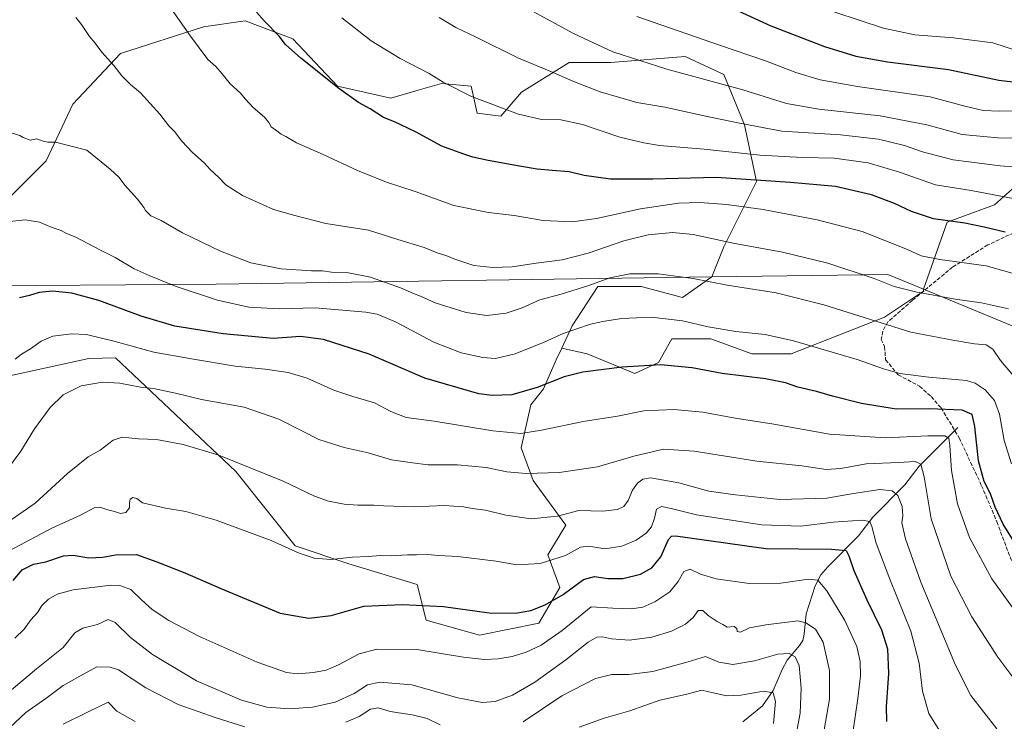
# Model space of a CAD drawing. Units: metres. Extents: x 641181 to 644643, y 4748389 to 4750773.
# Drawn here: x 641951 to 642375, y 4750288 to 4750591 of the extents above; entities that cross this region are included whole.
import ezdxf

# ---------------------------------------------------------------- set-up
doc = ezdxf.new("R2010")
doc.units = ezdxf.units.M
doc.header["$MEASUREMENT"] = 0
doc.linetypes.add('DGN Style 3', pattern=[2.307223, 1.648017, -0.659207])
for name, color, linetype, lineweight in [('Arbolado forestal CxS', 92, 'Continuous', 0), ('Comarca', 135, 'Continuous', 13), ('Comarca CxS', 21, 'Continuous', 0), ('Corriente natural lineal', 142, 'Continuous', 13), ('Curva de nivel maestra', 30, 'Continuous', 30), ('Curva de nivel normal', 30, 'Continuous', 0), ('Entidad de ámbito territorial', 7, 'Continuous', 0), ('Entidad de ámbito territorial CxS', 92, 'Continuous', 0), ('Municipio', 91, 'Continuous', 13), ('Municipio CxS', 4, 'Continuous', 0), ('Pastizal CxS', 92, 'Continuous', 0), ('Senda', 7, 'DGN Style 3', 0)]:
    doc.layers.add(name, color=color, linetype=linetype, lineweight=lineweight)

# ---------------------------------------------------------------- blocks, each defined once
blk = doc.blocks.new('*U4')
at = {"layer": 'Arbolado forestal CxS', "color": 92, "linetype": 'Continuous', "lineweight": 0}
blk.add_polyline3d([(641871.4843, 4750420.8683, 1181.2437), (641980.7453, 4750444.6913, 1167.9904), (641992.1691, 4750444.9921, 1168.4936), (642044.0627, 4750396.0555, 1159.4963), (642069.6627, 4750364.0335, 1155.6361), (642092.7023, 4750356.3481, 1154.8877), (642122.1431, 4750347.3817, 1152.4177), (642125.9827, 4750332.0107, 1148.6186), (642149.0233, 4750325.6053, 1148.0799), (642174.6245, 4750330.7285, 1148.874), (642183.5847, 4750346.0991, 1152.1407), (642178.4651, 4750360.1881, 1156.5713), (642186.1453, 4750372.9967, 1159.3902), (642172.0659, 4750392.2107, 1164.7923), (642166.9453, 4750406.2995, 1168.9224), (642171.1577, 4750424.7161, 1173.9725), (642176.5769, 4750431.6831, 1175.2), (642181.9951, 4750444.0675, 1177.8851), (642184.4297, 4750449.2073, 1178.9969), (642195.3073, 4750446.6477, 1177.6269), (642215.8745, 4750438.2333, 1174.8237), (642226.1583, 4750442.9075, 1175.8132), (642231.7679, 4750453.1909, 1178.4623), (642248.5957, 4750453.1905, 1179.2764), (642266.3583, 4750446.6461, 1178.211), (642283.1863, 4750446.6457, 1179.0582), (642323.3867, 4750462.5375, 1186.3843), (642340.2149, 4750473.7557, 1190.8954), (642340.2149, 4750474.6069, 1191.1842), (642350.4509, 4750503.3947, 1200.5674), (642370.7507, 4750510.8731, 1204.1973), (642388.9129, 4750526.8975, 1211.0389)], dxfattribs=at)

msp = doc.modelspace()

# ---------------------------------------------------------------- linework, layer by layer
at = {"layer": 'Arbolado forestal CxS', "color": 92, "linetype": 'Continuous', "lineweight": 0}
for points in [[(641946.9693, 4750514.4969, 1181.8119), (641962.3305, 4750529.8673, 1184.244), (641973.8511, 4750554.2037, 1187.3479), (641994.3327, 4750575.9781, 1190.8714), (642030.1737, 4750587.5049, 1196.3326), (642048.0937, 4750590.0655, 1199.126), (642068.5743, 4750582.3801, 1200.8335), (642087.7737, 4750561.8861, 1200.4522), (642110.8145, 4750556.7615, 1202.0418), (642121.5219, 4750559.9129, 1203.4439), (642132.5743, 4750563.1659, 1205.0262), (642145.3753, 4750561.8847, 1206.0815), (642147.9351, 4750550.3567, 1204.1602), (642158.1749, 4750549.0755, 1204.7431), (642167.1351, 4750559.3221, 1207.4616), (642187.6163, 4750572.1305, 1212.2084), (642205.5363, 4750572.1301, 1214.2536), (642237.5371, 4750574.6911, 1217.7422), (642254.1769, 4750567.0051, 1217.0101), (642263.1371, 4750545.2301, 1210.588), (642268.2565, 4750520.8935, 1200.4999), (642254.1749, 4750492.7151, 1189.8547), (642249.1221, 4750479.7905, 1186.217), (642236.4427, 4750470.9535, 1183.0918), (642218.6801, 4750475.6283, 1183.9823), (642199.9823, 4750475.6287, 1185.2133), (642188.9615, 4750458.7743, 1181.0927), (642184.4297, 4750449.2073, 1178.9969), (642181.9951, 4750444.0675, 1177.8851), (642176.5769, 4750431.6831, 1175.2), (642171.1577, 4750424.7161, 1173.9725), (642166.9453, 4750406.2995, 1168.9224), (642172.0659, 4750392.2107, 1164.7923), (642186.1453, 4750372.9967, 1159.3902), (642178.4651, 4750360.1881, 1156.5713), (642183.5847, 4750346.0991, 1152.1407), (642174.6245, 4750330.7285, 1148.874), (642149.0233, 4750325.6053, 1148.0799), (642125.9827, 4750332.0107, 1148.6186), (642122.1431, 4750347.3817, 1152.4177), (642092.7023, 4750356.3481, 1154.8877), (642069.6627, 4750364.0335, 1155.6361), (642044.0627, 4750396.0555, 1159.4963), (641992.1691, 4750444.9921, 1168.4936), (641980.7453, 4750444.6913, 1167.9904), (641871.4843, 4750420.8683, 1181.2437)], [(642184.4297, 4750449.2073, 1178.9969), (642188.9615, 4750458.7743, 1181.0927), (642199.9823, 4750475.6287, 1185.2133), (642218.6801, 4750475.6283, 1183.9823), (642236.4427, 4750470.9535, 1183.0918), (642249.1221, 4750479.7905, 1186.217), (642254.1749, 4750492.7151, 1189.8547), (642268.2565, 4750520.8935, 1200.4999), (642263.1371, 4750545.2301, 1210.588), (642254.1769, 4750567.0051, 1217.0101), (642237.5371, 4750574.6911, 1217.7422), (642205.5363, 4750572.1301, 1214.2536), (642187.6163, 4750572.1305, 1212.2084), (642167.1351, 4750559.3221, 1207.4616), (642158.1749, 4750549.0755, 1204.7431), (642147.9351, 4750550.3567, 1204.1602), (642145.3753, 4750561.8847, 1206.0815), (642132.5743, 4750563.1659, 1205.0262), (642121.5219, 4750559.9129, 1203.4439), (642110.8145, 4750556.7615, 1202.0418), (642087.7737, 4750561.8861, 1200.4522), (642068.5743, 4750582.3801, 1200.8335), (642048.0937, 4750590.0655, 1199.126), (642030.1737, 4750587.5049, 1196.3326), (641994.3327, 4750575.9781, 1190.8714), (641973.8511, 4750554.2037, 1187.3479), (641962.3305, 4750529.8673, 1184.244), (641946.9693, 4750514.4969, 1181.8119)], [(642184.4297, 4750449.2073, 1178.9969), (642195.3073, 4750446.6477, 1177.6269), (642215.8745, 4750438.2333, 1174.8237), (642226.1583, 4750442.9075, 1175.8132), (642231.7679, 4750453.1909, 1178.4623), (642248.5957, 4750453.1905, 1179.2764), (642266.3583, 4750446.6461, 1178.211), (642283.1863, 4750446.6457, 1179.0582), (642323.3867, 4750462.5375, 1186.3843), (642340.2149, 4750473.7557, 1190.8954), (642340.2149, 4750474.6069, 1191.1842), (642350.4509, 4750503.3947, 1200.5674), (642370.7507, 4750510.8731, 1204.1973), (642388.9129, 4750526.8975, 1211.0389)], [(641871.4843, 4750420.8683, 1181.2437), (641980.7453, 4750444.6913, 1167.9904), (641992.1691, 4750444.9921, 1168.4936), (642044.0627, 4750396.0555, 1159.4963), (642069.6627, 4750364.0335, 1155.6361), (642092.7023, 4750356.3481, 1154.8877), (642122.1431, 4750347.3817, 1152.4177), (642125.9827, 4750332.0107, 1148.6186), (642149.0233, 4750325.6053, 1148.0799), (642174.6245, 4750330.7285, 1148.874), (642183.5847, 4750346.0991, 1152.1407), (642178.4651, 4750360.1881, 1156.5713), (642186.1453, 4750372.9967, 1159.3902), (642172.0659, 4750392.2107, 1164.7923), (642166.9453, 4750406.2995, 1168.9224), (642171.1577, 4750424.7161, 1173.9725), (642176.5769, 4750431.6831, 1175.2), (642181.9951, 4750444.0675, 1177.8851), (642184.4297, 4750449.2073, 1178.9969)], [(641871.4843, 4750420.8683, 1181.2437), (641980.7453, 4750444.6913, 1167.9904), (641992.1691, 4750444.9921, 1168.4936), (642044.0627, 4750396.0555, 1159.4963), (642069.6627, 4750364.0335, 1155.6361), (642092.7023, 4750356.3481, 1154.8877), (642122.1431, 4750347.3817, 1152.4177), (642125.9827, 4750332.0107, 1148.6186), (642149.0233, 4750325.6053, 1148.0799), (642174.6245, 4750330.7285, 1148.874), (642183.5847, 4750346.0991, 1152.1407), (642178.4651, 4750360.1881, 1156.5713), (642186.1453, 4750372.9967, 1159.3902), (642172.0659, 4750392.2107, 1164.7923), (642166.9453, 4750406.2995, 1168.9224), (642171.1577, 4750424.7161, 1173.9725), (642176.5769, 4750431.6831, 1175.2), (642181.9951, 4750444.0675, 1177.8851), (642184.4297, 4750449.2073, 1178.9969)]]:
    msp.add_polyline3d(points, dxfattribs=at)
at = {"layer": 'Comarca', "color": 135, "linetype": 'Continuous', "lineweight": 13, "flags": 128}
msp.add_lwpolyline([(641646.219, 4750474.628), (641659.527, 4750474.625), (641776.456, 4750474.602), (641815.865, 4750474.927), (641918.375, 4750475.773), (642035.587, 4750476.743), (642249.049, 4750479.805), (642324.854, 4750480.895), (642336.713, 4750475.991), (642415.092, 4750443.581), (642425.759, 4750439.17), (642427.6, 4750438.409), (642545.544, 4750388.551), (642673.927, 4750337.76), (642703.233, 4750332.021), (642763.635, 4750319.29), (642765.48, 4750318.976), (642767.38, 4750318.653), (642845.727, 4750305.317), (642850.643, 4750304.48), (642933.283, 4750230.484), (643009.78, 4750161.011), (643168.268, 4750019.187), (643319.963, 4749990.771)], dxfattribs=at)
msp.add_lwpolyline([(641646.219, 4750474.628), (641659.527, 4750474.625), (641776.456, 4750474.602), (641815.865, 4750474.927), (641918.375, 4750475.773), (642035.587, 4750476.743), (642249.049, 4750479.805), (642324.854, 4750480.895), (642336.713, 4750475.991), (642415.092, 4750443.581), (642425.759, 4750439.17), (642427.6, 4750438.409), (642545.544, 4750388.551), (642673.927, 4750337.76), (642703.233, 4750332.021), (642763.635, 4750319.29), (642765.48, 4750318.976), (642767.38, 4750318.653), (642845.727, 4750305.317), (642850.643, 4750304.48), (642933.283, 4750230.484), (643009.78, 4750161.011), (643168.268, 4750019.187), (643319.963, 4749990.771)], dxfattribs=at)
at = {"layer": 'Comarca CxS', "color": 21, "linetype": 'Continuous', "lineweight": 0, "flags": 128}
for points in [[(643266.697, 4749770.683), (643267.93, 4749775.773), (643319.963, 4749990.771), (643168.268, 4750019.187), (643009.78, 4750161.011), (642933.283, 4750230.484), (642850.643, 4750304.48), (642845.727, 4750305.317), (642767.38, 4750318.653), (642765.48, 4750318.976), (642763.635, 4750319.29), (642703.233, 4750332.021), (642673.927, 4750337.76), (642545.544, 4750388.551), (642427.6, 4750438.409), (642425.759, 4750439.17), (642415.092, 4750443.581), (642336.713, 4750475.991), (642324.854, 4750480.895), (642249.049, 4750479.805), (642035.587, 4750476.743), (641918.375, 4750475.773)], [(641918.375, 4750475.773), (642035.587, 4750476.743), (642249.049, 4750479.805), (642324.854, 4750480.895), (642336.713, 4750475.991), (642415.092, 4750443.581), (642425.759, 4750439.17), (642427.6, 4750438.409), (642545.544, 4750388.551), (642673.927, 4750337.76), (642703.233, 4750332.021), (642763.635, 4750319.29), (642765.48, 4750318.976), (642767.38, 4750318.653), (642845.727, 4750305.317), (642850.643, 4750304.48), (642933.283, 4750230.484), (643009.78, 4750161.011), (643168.268, 4750019.187), (643319.963, 4749990.771), (643267.93, 4749775.773), (643266.697, 4749770.683)]]:
    msp.add_lwpolyline(points, dxfattribs=at)
at = {"layer": 'Corriente natural lineal', "color": 142, "linetype": 'Continuous', "lineweight": 13}
msp.add_polyline3d([(642355, 4750415, 1172.525), (642338.3779, 4750398.3149, 1165.255), (642332.2433, 4750390.3706, 1161.9204), (642318.3843, 4750376.3122, 1156.6833), (642312.2407, 4750368.3717, 1153.361), (642298.9656, 4750355.0143, 1147.77), (642295.9706, 4750351.5408, 1146.463), (642293.5027, 4750346.7918, 1144.8797), (642289.6276, 4750334.7401, 1141.1727), (642288.8507, 4750326.0618, 1138.8245), (642288.2166, 4750323.3244, 1137.9334), (642286.8343, 4750321.0685, 1137.1118), (642281.5697, 4750314.763, 1134.756), (642279.4144, 4750310.8254, 1133.5618), (642275.4861, 4750301.7256, 1130.8478), (642270.8418, 4750295.1877, 1128.6312), (642262.3565, 4750288.3213, 1126.5786)], dxfattribs=at)
at = {"layer": 'Curva de nivel maestra', "color": 30, "linetype": 'Continuous', "lineweight": 30, "flags": 128}
for points, elevation in [([(642091.6021, 4750721.1405), (642093.86, 4750714.0401), (642099.12, 4750702.1201), (642106.04, 4750692.3301), (642121.2, 4750676.1601), (642142.97, 4750658.3101), (642158.76, 4750645.9001), (642179.52, 4750631.9301), (642206.33, 4750617.2601), (642235.86, 4750604.9901), (642255.35, 4750596.6901), (642274.5, 4750587.8901), (642297.65, 4750578.9801), (642311.04, 4750574.8001), (642324.73, 4750572.3901), (642350.95, 4750569.1301), (642372.73, 4750564.5701), (642386.04, 4750562.9101)], 1225), ([(642375.4, 4750499.1201), (642366.39, 4750501.2001), (642358.02, 4750503.0101), (642344.5, 4750504.9001), (642335.02, 4750508.0001), (642327.76, 4750511.4601), (642317.8, 4750515.1001), (642302.38, 4750518.7501), (642282.95, 4750520.4401), (642250.88, 4750522.6501), (642223.68, 4750521.8401), (642205.38, 4750521.8401), (642194.14, 4750523.4601), (642187.6, 4750525.0601), (642180.32, 4750525.6001), (642173.78, 4750526.2401), (642166.25, 4750527.5401), (642152.8, 4750529.9801), (642146.15, 4750531.4201), (642141.86, 4750532.7901), (642132.81, 4750536.0501), (642121.46, 4750542.2901), (642112.34, 4750546.5801), (642107.7, 4750548.4601), (642101.86, 4750552.1501), (642096.84, 4750554.8601), (642088.44, 4750560.9601), (642072.01, 4750574.0301), (642065.49, 4750579.9401), (642062.77, 4750583.4901), (642056.26, 4750590.1001), (642052.96, 4750593.8301)], 1200), ([(642384.73, 4750356.9801), (642374.58, 4750373.4001), (642371.02, 4750380.7501), (642369.07, 4750386.4001), (642366.3, 4750391.8001), (642363.98, 4750400.6001), (642362.28, 4750415.4601), (642361.14, 4750420.6101), (642356.82, 4750422.4601), (642342.67, 4750422.9701), (642328.43, 4750422.8501), (642313.48, 4750425.2501), (642301.02, 4750428.4301), (642294.2, 4750430.5001), (642286.14, 4750432.3801), (642280.8, 4750434.1501), (642272.12, 4750435.8901), (642253.45, 4750438.3001), (642240.65, 4750440.6201), (642226.9, 4750441.9901), (642210.42, 4750440.9601), (642193.56, 4750438.7501), (642185.4, 4750436.7401), (642173.83, 4750432.2301), (642162.91, 4750429.1001), (642154.4, 4750428.7701), (642148.71, 4750429.5001), (642125.43, 4750436.2101), (642101.46, 4750446.5201), (642081.8, 4750452.9001), (642071.86, 4750454.1501), (642060.14, 4750453.3401), (642038.55, 4750455.2501), (642017.73, 4750458.6801), (642003.27, 4750462.9301), (641985.08, 4750469.6401), (641973.36, 4750472.8801), (641965.04, 4750473.6201), (641959.36, 4750473.1501), (641955.13, 4750471.8501), (641950.83, 4750470.7701)], 1175), ([(641948.18, 4750349.1001), (641951.97, 4750353.7601), (641956.91, 4750356.1201), (641962.21, 4750357.1501), (641969.8, 4750359.6801), (641974.07, 4750360.0101), (641980.78, 4750358.8601), (641986.8, 4750359.1501), (641992.26, 4750360.1601), (642001.31, 4750360.3701), (642010, 4750357.1801), (642022.11, 4750352.4201), (642037.54, 4750345.7101), (642063.1, 4750335.0901), (642075.54, 4750332.9101), (642085.13, 4750334.0201), (642099.13, 4750338.0901), (642115.78, 4750338.8001), (642133.45, 4750337.9201), (642153.11, 4750335.1601), (642164.46, 4750335.0301), (642171.13, 4750336.2001), (642177.34, 4750338.5701), (642184.97, 4750343.1501), (642193.79, 4750349.5501), (642198.46, 4750350.8501), (642204.29, 4750349.9301), (642210.8, 4750349.9701), (642218.36, 4750351.7901), (642223.27, 4750354.6101), (642227.12, 4750359.3201), (642230.36, 4750366.8201), (642231.71, 4750368.2401), (642233.39, 4750368.2901), (642238.55, 4750367.5601), (642272.26, 4750362.8901), (642300.64, 4750362.6001), (642306.94, 4750362.0801), (642308.1, 4750359.7901), (642310.24, 4750353.3801), (642315.77, 4750340.7601), (642322.07, 4750327.8301), (642324.7, 4750319.7601), (642325.2, 4750309.1001), (642324.2, 4750294.7601), (642324.24, 4750288.4401)], 1150)]:
    msp.add_lwpolyline(points, dxfattribs=dict(at, elevation=elevation))
at = {"layer": 'Curva de nivel normal', "color": 30, "linetype": 'Continuous', "lineweight": 0, "flags": 128}
for points, elevation in [([(642113.4905, 4750721.5957), (642119.62, 4750708.9), (642129.83, 4750694.95), (642143.13, 4750681.9), (642170.03, 4750661.64), (642185.27, 4750650.75), (642213.22, 4750634.51), (642275.15, 4750605.03), (642302.08, 4750593.84), (642322.95, 4750586.9), (642336.42, 4750583.98), (642353.13, 4750582.7), (642370.07, 4750580.58), (642381.97, 4750576.71)], 1230), ([(642387.03, 4750479.04), (642367.27, 4750484.55), (642347.25, 4750487.38), (642339.26, 4750488.88), (642333.33, 4750491.62), (642313.76, 4750499.39), (642294.37, 4750504.46), (642271.16, 4750508.78), (642255.41, 4750511.01), (642243.83, 4750511.92), (642234.74, 4750511.57), (642218.33, 4750509.09), (642199.44, 4750504.93), (642188.96, 4750503.59), (642176.42, 4750504.04), (642163.94, 4750506.23), (642152.89, 4750507.51), (642137.94, 4750510.57), (642121.29, 4750516.58), (642108.89, 4750520.63), (642096.45, 4750525.64), (642081.72, 4750532.52), (642070.19, 4750537.58), (642065.62, 4750540.25), (642063.54, 4750541.34), (642061.19, 4750543.18), (642059.22, 4750544.47), (642058.27, 4750546.34), (642056.34, 4750548.62), (642051.54, 4750552.74), (642048.05, 4750556.46), (642046.04, 4750558.92), (642041.6, 4750562.97), (642038.21, 4750567.26), (642035.38, 4750570.44), (642031.97, 4750573.46), (642024.52, 4750583.42), (642010.92, 4750603)], 1195), ([(642171.5, 4750594.43), (642189.45, 4750584.65), (642206.46, 4750576.75), (642229.62, 4750569.24), (642262.38, 4750560.34), (642281.17, 4750554.46), (642295.08, 4750552.03), (642321.55, 4750549.17), (642341.71, 4750545.35), (642356.93, 4750541.12), (642372.25, 4750539.71), (642391.13, 4750539.57)], 1215), ([(642376.89, 4750466.03), (642365.21, 4750468.72), (642353.93, 4750470.22), (642336.84, 4750473.34), (642327.61, 4750475.73), (642318.98, 4750479.14), (642299.09, 4750485.71), (642279.5, 4750490.52), (642258.18, 4750494.42), (642241.07, 4750498.06), (642232.08, 4750498.98), (642221.58, 4750497.96), (642211.22, 4750495.32), (642195.73, 4750490.06), (642184.61, 4750487.16), (642173.38, 4750485.68), (642163.12, 4750484.18), (642154.74, 4750483.87), (642146.6, 4750484.7), (642138.44, 4750487.43), (642134.89, 4750488.92), (642130.83, 4750490.22), (642125.24, 4750492.42), (642113.76, 4750495.92), (642101.15, 4750499.93), (642082.87, 4750502.84), (642069.53, 4750506.28), (642060.22, 4750508.87), (642046.94, 4750514.9), (642039.82, 4750519.45), (642036.62, 4750522.7), (642033, 4750526.1), (642030.36, 4750528.94), (642025.36, 4750533.44), (642020.79, 4750538.34), (642017.68, 4750542.41), (642015.17, 4750544.83), (642011.39, 4750549.83), (642003.02, 4750559.01), (641998.66, 4750562.68), (641995.03, 4750566.38), (641991.52, 4750570.84), (641986.4, 4750576.52), (641983.53, 4750580.45), (641981, 4750583.33), (641977.55, 4750588.5), (641975.18, 4750591.47)], 1190), ([(642089.71, 4750591.35), (642102.3, 4750581.45), (642114.9, 4750573.86), (642127.27, 4750567.44), (642133.32, 4750563.7), (642145.59, 4750557.44), (642165.8, 4750549.9), (642175.69, 4750547.62), (642184.05, 4750547.49), (642193.37, 4750545.44), (642209.47, 4750540.02), (642219.82, 4750537.57), (642226.54, 4750536.46), (642245.82, 4750534.82), (642269.8, 4750532.19), (642288.13, 4750531.21), (642301.8, 4750531.02), (642316.46, 4750528.92), (642329.93, 4750524.88), (642345.32, 4750519.46), (642360.7, 4750517.03), (642379.56, 4750513.39)], 1205), ([(642131.6, 4750591.46), (642138.86, 4750587.15), (642147.86, 4750582.91), (642165.75, 4750574.06), (642179.69, 4750568.28), (642189.25, 4750564.06), (642200.94, 4750559.56), (642216.78, 4750554.95), (642228.79, 4750552.96), (642245.82, 4750549.18), (642260.22, 4750546.13), (642279.15, 4750542.51), (642304.46, 4750540.96), (642320.79, 4750539.2), (642332.01, 4750536.47), (642339.76, 4750533.65), (642353.04, 4750530.2), (642373.18, 4750527.62), (642386.34, 4750526.62)], 1210), ([(642216.71, 4750592), (642252.8, 4750579.42), (642272.24, 4750572.86), (642285.24, 4750567.86), (642295.71, 4750564.67), (642311.86, 4750561.82), (642343.06, 4750557.35), (642358.64, 4750553.26), (642365.88, 4750551.5), (642373, 4750551.19), (642388.21, 4750551.4)], 1220), ([(641947.76, 4750541.72), (641951.04, 4750540.66), (641952.49, 4750539.78), (641955.45, 4750538.74), (641958.36, 4750539.24), (641961.02, 4750538.24), (641963.13, 4750537.78), (641966.44, 4750537.77), (641979.95, 4750534.42), (641989.9, 4750526.26), (641993.78, 4750522.6), (641996.26, 4750519.35), (642001.72, 4750513.34), (642003.54, 4750510.82), (642004.44, 4750509.72), (642005.16, 4750508.45), (642007.51, 4750506.14), (642011.91, 4750504.05), (642021.11, 4750498.8), (642037.42, 4750490.89), (642050.54, 4750485.92), (642063.64, 4750483.3), (642076.68, 4750482.43), (642081.32, 4750482.42), (642085.24, 4750481.89), (642092.55, 4750481.56), (642102.12, 4750479.66), (642115.02, 4750475.13), (642120.6, 4750472.68), (642123.53, 4750471.54), (642129.92, 4750468.7), (642143.32, 4750464.54), (642152.11, 4750463.25), (642160.54, 4750464.24), (642167.44, 4750466.45), (642175.04, 4750469.93), (642184.11, 4750472.35), (642196.13, 4750476.1), (642205.13, 4750479.4), (642213.8, 4750481.18), (642225.92, 4750481.1), (642240.97, 4750479.1), (642255.61, 4750476.31), (642276.77, 4750473.03), (642297.34, 4750467.84), (642334.76, 4750456.04), (642352.8, 4750452.63), (642362.21, 4750451.03), (642367.25, 4750450.57), (642370.03, 4750448.72), (642373.45, 4750443.9), (642378.92, 4750437.21)], 1185), ([(641945.36, 4750503.53), (641953.3, 4750504.34), (641959.5, 4750503.44), (641964.93, 4750501.04), (641968.81, 4750499.77), (641971.06, 4750498.55), (641975.11, 4750496.9), (641985.46, 4750491.48), (641992.13, 4750488.15), (642000.22, 4750483.28), (642006.75, 4750480.38), (642018.36, 4750475.66), (642036.2, 4750469.82), (642049.62, 4750466.8), (642062.91, 4750466.08), (642078.26, 4750466.44), (642100.07, 4750464.69), (642104.95, 4750463.76), (642112.85, 4750460.47), (642129.27, 4750451.66), (642141.17, 4750447.18), (642150.4, 4750445.13), (642155.86, 4750444.74), (642164.39, 4750446.66), (642176.82, 4750451.75), (642185.05, 4750455.51), (642196.8, 4750459.51), (642202.13, 4750460.62), (642210.13, 4750461.94), (642223.13, 4750462.52), (642236.46, 4750460.94), (642247.43, 4750458.33), (642259.41, 4750456.32), (642272.06, 4750455.02), (642284.28, 4750452.33), (642311.68, 4750444.32), (642322.94, 4750440.28), (642330.08, 4750438.22), (642342.46, 4750436.62), (642358.8, 4750435.18), (642362.43, 4750434.13), (642366.8, 4750431.25), (642370.79, 4750426.61), (642372.92, 4750420.77), (642374.93, 4750409.43), (642378.07, 4750399.36)], 1180), ([(641949.01, 4750444.34), (641951.7, 4750446.59), (641955.58, 4750448.81), (641960.24, 4750452.09), (641965.21, 4750454.28), (641973.25, 4750455.38), (641979.76, 4750455.05), (641992.06, 4750452.01), (642008.76, 4750447.4), (642024.91, 4750444.54), (642043.72, 4750441.36), (642056.74, 4750440.1), (642066.53, 4750438.73), (642074.85, 4750436.17), (642086.23, 4750431.02), (642094.46, 4750428.38), (642103.8, 4750425.55), (642110.8, 4750421.85), (642117.46, 4750419.24), (642129.46, 4750417.65), (642154.8, 4750413.5), (642166.8, 4750412.42), (642175.76, 4750413.82), (642193.66, 4750417.59), (642208.43, 4750419.82), (642219.8, 4750422.1), (642232.71, 4750422.73), (642245.12, 4750421.55), (642259.17, 4750418.96), (642275.79, 4750416.46), (642299.8, 4750412.1), (642323.88, 4750410.52), (642342.16, 4750411.46), (642349.4, 4750411.36), (642351.09, 4750410.39), (642351.54, 4750407.17), (642352.22, 4750396.52), (642354.88, 4750382.18), (642360.05, 4750367.68), (642369.6, 4750349.9), (642383.05, 4750331.35)], 1170), ([(641945.32, 4750396.43), (641951.42, 4750404.76), (641957.4, 4750414.43), (641964.11, 4750423.55), (641969.71, 4750429.06), (641977.51, 4750432.88), (641986.66, 4750434.45), (641994.12, 4750434.08), (642003.07, 4750432.32), (642008.59, 4750431.72), (642018.04, 4750429.73), (642029.32, 4750427.03), (642047.66, 4750423.72), (642062.55, 4750418.52), (642072.78, 4750413.41), (642079.85, 4750409.75), (642090.69, 4750406.37), (642101.1, 4750404.02), (642111.12, 4750401.08), (642120.13, 4750399.71), (642126.93, 4750398.98), (642139.56, 4750398.91), (642151.88, 4750397.72), (642160.78, 4750395.94), (642169.13, 4750395.12), (642183.38, 4750395.58), (642199.89, 4750398), (642215.41, 4750402.71), (642228.24, 4750405.72), (642241.46, 4750404.76), (642268.46, 4750400.48), (642287.82, 4750398.55), (642298.28, 4750396.97), (642304.68, 4750397.32), (642315.52, 4750399.36), (642329.44, 4750399.89), (642336.7, 4750400.37), (642339.07, 4750399.18), (642340.48, 4750393.76), (642343.55, 4750375.73), (642352.05, 4750350.92), (642360.98, 4750333.42), (642372.22, 4750316.08), (642380.87, 4750304.67)], 1165), ([(641947.26, 4750375.22), (641957.65, 4750382.45), (641971.59, 4750395.24), (641980.48, 4750402.42), (641985.67, 4750405.24), (641991.2, 4750409.57), (641995.06, 4750410.88), (642002.17, 4750410.11), (642009.95, 4750409.82), (642021.4, 4750407.67), (642036.8, 4750403.1), (642064.48, 4750391.94), (642077.95, 4750385.37), (642084.02, 4750383.32), (642090.71, 4750382.01), (642096.62, 4750381.59), (642103.51, 4750381.58), (642107.82, 4750381.22), (642120.93, 4750380.76), (642133.8, 4750381.41), (642142.13, 4750380.87), (642145.8, 4750380.13), (642151.59, 4750379.44), (642160.32, 4750377.3), (642171.29, 4750375.69), (642182.57, 4750376.81), (642191.82, 4750379.19), (642202.13, 4750379.03), (642208.46, 4750379.71), (642211.13, 4750381.01), (642213.09, 4750383.58), (642214.96, 4750387.99), (642217.09, 4750390.99), (642219.35, 4750392.7), (642222.68, 4750393.34), (642234.8, 4750391.1), (642247.82, 4750387.62), (642259.32, 4750386.02), (642278.29, 4750383.93), (642298.6, 4750384.58), (642310.14, 4750386.53), (642321.46, 4750388.29), (642326.8, 4750387.78), (642329.2, 4750385.71), (642331.04, 4750381), (642331.33, 4750376.96), (642330.91, 4750373.87), (642332.5, 4750367.08), (642339.05, 4750348.44), (642354.02, 4750312.65), (642360.64, 4750299.6), (642371.81, 4750285.2)], 1160), ([(641946.48, 4750361.94), (641964.8, 4750371.59), (641977.2, 4750377.25), (641983.08, 4750380.39), (641985.54, 4750380.71), (641988.9, 4750379.6), (641991.76, 4750378.89), (641994.32, 4750377.95), (641996.68, 4750378.4), (641998.2, 4750380.37), (641998.24, 4750382.43), (641998.59, 4750384.17), (641999.7, 4750384.78), (642001.41, 4750384.37), (642003.85, 4750382.62), (642013.8, 4750380.3), (642022.52, 4750378.85), (642035.65, 4750375.13), (642059.27, 4750366.33), (642071.38, 4750360.87), (642077.73, 4750358.69), (642085.01, 4750358.17), (642094.34, 4750359.21), (642101.07, 4750359.46), (642106.41, 4750359.85), (642111.1, 4750359.74), (642117.97, 4750360.22), (642121.8, 4750360.16), (642126.67, 4750360.31), (642131.28, 4750359.83), (642139.67, 4750359.46), (642156.13, 4750357.47), (642165.05, 4750355.86), (642175.16, 4750356.5), (642186.05, 4750359.89), (642192.46, 4750363.47), (642196.13, 4750363.84), (642203.01, 4750362.68), (642210.25, 4750363.88), (642216.42, 4750366.52), (642220.73, 4750369.55), (642223.03, 4750372.27), (642224.35, 4750375.96), (642225.22, 4750379.8), (642227.43, 4750380.97), (642231.48, 4750380.17), (642242.41, 4750377.4), (642270.57, 4750373.08), (642287.43, 4750372.54), (642301.37, 4750374.29), (642313.78, 4750375.08), (642317.18, 4750374.48), (642318.02, 4750372.3), (642319.89, 4750365.14), (642325.67, 4750349.74), (642334.78, 4750327.24), (642338.36, 4750313.45), (642339.86, 4750301.5), (642342.52, 4750291.92), (642348.04, 4750283.06)], 1155), ([(642309.88, 4750284.51), (642312, 4750298.3), (642313.06, 4750308.03), (642312.98, 4750314.3), (642311.54, 4750320.64), (642306.37, 4750331.87), (642298.56, 4750344.66), (642294.69, 4750349.32), (642290.7, 4750349.66), (642278.71, 4750348.01), (642265.19, 4750347.83), (642250.88, 4750349.84), (642244.19, 4750351.87), (642239.66, 4750354.02), (642237.06, 4750353), (642234.61, 4750348.64), (642230.92, 4750344.24), (642224.48, 4750339.86), (642219.28, 4750337.69), (642214.46, 4750336.98), (642206.46, 4750337.22), (642197.13, 4750337.75), (642184.6, 4750327.62), (642175.55, 4750321.28), (642169.11, 4750318.26), (642163.06, 4750316.43), (642157.11, 4750315.35), (642151.13, 4750315.04), (642142.13, 4750316.09), (642122, 4750319.4), (642104.8, 4750319.56), (642097.11, 4750317.57), (642088.33, 4750312.84), (642082.98, 4750310.54), (642077.46, 4750309.43), (642070.58, 4750308.98), (642065.81, 4750309.53), (642053.22, 4750313.92), (642028.66, 4750324.8), (642015.23, 4750331.82), (642008.08, 4750336.66), (642003.39, 4750340.73), (641998.78, 4750345.26), (641994.1, 4750346.98), (641990.2, 4750347.1), (641974.06, 4750345.08), (641967.13, 4750343.3), (641963.31, 4750341.03), (641960.5, 4750338.38), (641958.72, 4750335.49), (641955.8, 4750332.23), (641952.88, 4750328.21), (641948.94, 4750324.22)], 1145), ([(642297.48, 4750284.76), (642299.74, 4750298), (642299.81, 4750310.36), (642296.95, 4750322.54), (642293.72, 4750328.09), (642289.51, 4750330.95), (642286.06, 4750331.69), (642272.32, 4750330.07), (642265.28, 4750328.72), (642261.46, 4750326.88), (642259.99, 4750327.14), (642259.82, 4750328.41), (642258.61, 4750329.28), (642255.62, 4750328.95), (642253.87, 4750330.2), (642251.37, 4750331.51), (642247.42, 4750334.05), (642245.13, 4750336.17), (642243.14, 4750336.17), (642240.98, 4750333.14), (642237.69, 4750330.32), (642231.63, 4750327.34), (642223.23, 4750324.66), (642213.54, 4750323.37), (642205.92, 4750324), (642202.02, 4750324.91), (642199.55, 4750324.73), (642195.87, 4750322.53), (642186.21, 4750314.96), (642172.8, 4750305.41), (642163.21, 4750299.72), (642155.77, 4750296.95), (642150.2, 4750296.52), (642139.69, 4750298.66), (642119.88, 4750304.18), (642106.02, 4750305.4), (642100.7, 4750304.26), (642095.02, 4750300.5), (642086.85, 4750296.71), (642077.13, 4750294.52), (642067.13, 4750293.88), (642057.39, 4750294.59), (642046.49, 4750297.54), (642027.17, 4750305.94), (642008.22, 4750317.18), (641998.72, 4750324.57), (641992.06, 4750331.02), (641989.04, 4750332.27), (641984.53, 4750330.22), (641978.13, 4750328.65), (641974.76, 4750326.56), (641969.7, 4750320.29), (641958.23, 4750311.03), (641941.83, 4750297.5)], 1140), ([(642167.78, 4750288.31), (642184.39, 4750299.52), (642198.89, 4750306.91), (642205.96, 4750308.59), (642213.32, 4750308.62), (642223.71, 4750310), (642238.8, 4750314.07), (642246.4, 4750316.36), (642252.04, 4750314.01), (642258.04, 4750312.96), (642267.42, 4750314.52), (642277.47, 4750317.39), (642282.36, 4750317.66), (642285, 4750316.3), (642286.64, 4750312.49), (642287.58, 4750302.76), (642287.12, 4750292.04), (642284.74, 4750279.83)], 1135), ([(641937.13, 4750276.88), (641953.63, 4750292.29), (641962.18, 4750298.36), (641969.73, 4750303.87), (641978.13, 4750308.7), (641984.13, 4750311.97), (641989.93, 4750311.84), (641993.46, 4750310.6), (642005.28, 4750302.9), (642019.21, 4750295.7), (642035.55, 4750289.94), (642047.88, 4750286.04)], 1135), ([(642275.69, 4750287.52), (642276.53, 4750297.05), (642275.48, 4750300.78), (642271.38, 4750301.5), (642261.54, 4750299.8), (642255.49, 4750299.46), (642249.67, 4750300.68), (642244.72, 4750301.86), (642237.74, 4750300.05), (642226.7, 4750297.54), (642213.76, 4750293.01), (642202.64, 4750289.84), (642191.93, 4750286)], 1130), ([(642000.66, 4750288.34), (641992.83, 4750292.89), (641989.13, 4750296.68), (641980.42, 4750292.56), (641969.72, 4750287.24)], 1130), ([(642091.5, 4750288.11), (642097.2, 4750290.58), (642102.01, 4750293.76), (642105.37, 4750294.26), (642110.49, 4750292.66), (642120.04, 4750291.34), (642126.43, 4750289.7), (642132.04, 4750286.96)], 1135)]:
    msp.add_lwpolyline(points, dxfattribs=dict(at, elevation=elevation))
at = {"layer": 'Entidad de ámbito territorial', "color": 7, "linetype": 'Continuous', "lineweight": 0, "flags": 128}
msp.add_lwpolyline([(641646.219, 4750474.628), (641659.527, 4750474.625), (641776.456, 4750474.602), (641815.865, 4750474.927), (641918.375, 4750475.773), (642035.587, 4750476.743), (642249.049, 4750479.805), (642324.854, 4750480.895), (642336.713, 4750475.991), (642415.092, 4750443.581), (642425.759, 4750439.17), (642427.6, 4750438.409), (642545.544, 4750388.551), (642673.927, 4750337.76), (642703.233, 4750332.021), (642763.635, 4750319.29), (642765.48, 4750318.976), (642767.38, 4750318.653), (642845.727, 4750305.317), (642850.643, 4750304.48), (642933.283, 4750230.484), (643009.78, 4750161.011), (643168.268, 4750019.187), (643319.963, 4749990.771)], dxfattribs=at)
at = {"layer": 'Entidad de ámbito territorial CxS', "color": 92, "linetype": 'Continuous', "lineweight": 0, "flags": 128}
msp.add_lwpolyline([(641918.375, 4750475.773), (642035.587, 4750476.743), (642249.049, 4750479.805), (642324.854, 4750480.895), (642336.713, 4750475.991), (642415.092, 4750443.581), (642425.759, 4750439.17), (642427.6, 4750438.409), (642545.544, 4750388.551), (642673.927, 4750337.76), (642703.233, 4750332.021), (642763.635, 4750319.29), (642765.48, 4750318.976), (642767.38, 4750318.653), (642845.727, 4750305.317), (642850.643, 4750304.48), (642933.283, 4750230.484), (643009.78, 4750161.011), (643168.268, 4750019.187), (643319.963, 4749990.771), (643267.93, 4749775.773), (643266.697, 4749770.683)], dxfattribs=at)
at = {"layer": 'Municipio', "color": 91, "linetype": 'Continuous', "lineweight": 13, "flags": 128}
msp.add_lwpolyline([(641646.219, 4750474.628), (641659.527, 4750474.625), (641776.456, 4750474.602), (641815.865, 4750474.927), (641918.375, 4750475.773), (642035.587, 4750476.743), (642249.049, 4750479.805), (642324.854, 4750480.895), (642336.713, 4750475.991), (642415.092, 4750443.581), (642425.759, 4750439.17), (642427.6, 4750438.409), (642545.544, 4750388.551), (642673.927, 4750337.76), (642703.233, 4750332.021), (642763.635, 4750319.29), (642765.48, 4750318.976), (642767.38, 4750318.653), (642845.727, 4750305.317), (642850.643, 4750304.48), (642933.283, 4750230.484), (643009.78, 4750161.011), (643168.268, 4750019.187), (643319.963, 4749990.771)], dxfattribs=at)
msp.add_lwpolyline([(641646.219, 4750474.628), (641659.527, 4750474.625), (641776.456, 4750474.602), (641815.865, 4750474.927), (641918.375, 4750475.773), (642035.587, 4750476.743), (642249.049, 4750479.805), (642324.854, 4750480.895), (642336.713, 4750475.991), (642415.092, 4750443.581), (642425.759, 4750439.17), (642427.6, 4750438.409), (642545.544, 4750388.551), (642673.927, 4750337.76), (642703.233, 4750332.021), (642763.635, 4750319.29), (642765.48, 4750318.976), (642767.38, 4750318.653), (642845.727, 4750305.317), (642850.643, 4750304.48), (642933.283, 4750230.484), (643009.78, 4750161.011), (643168.268, 4750019.187), (643319.963, 4749990.771)], dxfattribs=at)
at = {"layer": 'Municipio CxS', "color": 4, "linetype": 'Continuous', "lineweight": 0, "flags": 128}
for points in [[(641918.375, 4750475.773), (642035.587, 4750476.743), (642249.049, 4750479.805), (642324.854, 4750480.895), (642336.713, 4750475.991), (642415.092, 4750443.581), (642425.759, 4750439.17), (642427.6, 4750438.409), (642545.544, 4750388.551), (642673.927, 4750337.76), (642703.233, 4750332.021), (642763.635, 4750319.29), (642765.48, 4750318.976), (642767.38, 4750318.653), (642845.727, 4750305.317), (642850.643, 4750304.48), (642933.283, 4750230.484), (643009.78, 4750161.011), (643168.268, 4750019.187), (643319.963, 4749990.771), (643267.93, 4749775.773), (643266.697, 4749770.683)], [(642933.283, 4750230.484), (642850.643, 4750304.48), (642845.727, 4750305.317), (642767.38, 4750318.653), (642765.48, 4750318.976), (642763.635, 4750319.29), (642703.233, 4750332.021), (642673.927, 4750337.76), (642545.544, 4750388.551), (642427.6, 4750438.409), (642425.759, 4750439.17), (642415.092, 4750443.581), (642336.713, 4750475.991), (642324.854, 4750480.895), (642249.049, 4750479.805), (642035.587, 4750476.743), (641918.375, 4750475.773)]]:
    msp.add_lwpolyline(points, dxfattribs=at)
at = {"layer": 'Pastizal CxS', "color": 92, "linetype": 'Continuous', "lineweight": 0}
for points in [[(642388.9129, 4750526.8975, 1211.0389), (642370.7507, 4750510.8731, 1204.1973), (642350.4509, 4750503.3947, 1200.5674), (642340.2149, 4750474.6069, 1191.1842), (642340.2149, 4750473.7557, 1190.8954), (642323.3867, 4750462.5375, 1186.3843), (642283.1863, 4750446.6457, 1179.0582), (642266.3583, 4750446.6461, 1178.211), (642248.5957, 4750453.1905, 1179.2764), (642231.7679, 4750453.1909, 1178.4623), (642226.1583, 4750442.9075, 1175.8132), (642215.8745, 4750438.2333, 1174.8237), (642195.3073, 4750446.6477, 1177.6269), (642184.4297, 4750449.2073, 1178.9969), (642188.9615, 4750458.7743, 1181.0927), (642199.9823, 4750475.6287, 1185.2133), (642218.6801, 4750475.6283, 1183.9823), (642236.4427, 4750470.9535, 1183.0918), (642249.1221, 4750479.7905, 1186.217), (642254.1749, 4750492.7151, 1189.8547), (642268.2565, 4750520.8935, 1200.4999), (642263.1371, 4750545.2301, 1210.588), (642254.1769, 4750567.0051, 1217.0101), (642237.5371, 4750574.6911, 1217.7422), (642205.5363, 4750572.1301, 1214.2536), (642187.6163, 4750572.1305, 1212.2084), (642167.1351, 4750559.3221, 1207.4616), (642158.1749, 4750549.0755, 1204.7431), (642147.9351, 4750550.3567, 1204.1602), (642145.3753, 4750561.8847, 1206.0815), (642132.5743, 4750563.1659, 1205.0262), (642121.5219, 4750559.9129, 1203.4439), (642110.8145, 4750556.7615, 1202.0418), (642087.7737, 4750561.8861, 1200.4522), (642068.5743, 4750582.3801, 1200.8335), (642048.0937, 4750590.0655, 1199.126), (642030.1737, 4750587.5049, 1196.3326), (641994.3327, 4750575.9781, 1190.8714), (641973.8511, 4750554.2037, 1187.3479), (641962.3305, 4750529.8673, 1184.244), (641946.9693, 4750514.4969, 1181.8119)], [(642184.4297, 4750449.2073, 1178.9969), (642188.9615, 4750458.7743, 1181.0927), (642199.9823, 4750475.6287, 1185.2133), (642218.6801, 4750475.6283, 1183.9823), (642236.4427, 4750470.9535, 1183.0918), (642249.1221, 4750479.7905, 1186.217), (642254.1749, 4750492.7151, 1189.8547), (642268.2565, 4750520.8935, 1200.4999), (642263.1371, 4750545.2301, 1210.588), (642254.1769, 4750567.0051, 1217.0101), (642237.5371, 4750574.6911, 1217.7422), (642205.5363, 4750572.1301, 1214.2536), (642187.6163, 4750572.1305, 1212.2084), (642167.1351, 4750559.3221, 1207.4616), (642158.1749, 4750549.0755, 1204.7431), (642147.9351, 4750550.3567, 1204.1602), (642145.3753, 4750561.8847, 1206.0815), (642132.5743, 4750563.1659, 1205.0262), (642121.5219, 4750559.9129, 1203.4439), (642110.8145, 4750556.7615, 1202.0418), (642087.7737, 4750561.8861, 1200.4522), (642068.5743, 4750582.3801, 1200.8335), (642048.0937, 4750590.0655, 1199.126), (642030.1737, 4750587.5049, 1196.3326), (641994.3327, 4750575.9781, 1190.8714), (641973.8511, 4750554.2037, 1187.3479), (641962.3305, 4750529.8673, 1184.244), (641946.9693, 4750514.4969, 1181.8119)], [(642184.4297, 4750449.2073, 1178.9969), (642195.3073, 4750446.6477, 1177.6269), (642215.8745, 4750438.2333, 1174.8237), (642226.1583, 4750442.9075, 1175.8132), (642231.7679, 4750453.1909, 1178.4623), (642248.5957, 4750453.1905, 1179.2764), (642266.3583, 4750446.6461, 1178.211), (642283.1863, 4750446.6457, 1179.0582), (642323.3867, 4750462.5375, 1186.3843), (642340.2149, 4750473.7557, 1190.8954), (642340.2149, 4750474.6069, 1191.1842), (642350.4509, 4750503.3947, 1200.5674), (642370.7507, 4750510.8731, 1204.1973), (642388.9129, 4750526.8975, 1211.0389)]]:
    msp.add_polyline3d(points, dxfattribs=at)
at = {"layer": 'Senda', "color": 7, "linetype": 'DGN Style 3', "lineweight": 0}
msp.add_polyline3d([(642381.2601, 4750499.8301, 1223.5794), (642367.9301, 4750493.5901, 1218.8418), (642352.7501, 4750484.0601, 1214.631), (642335.5001, 4750469.7401, 1197.2644), (642324.9001, 4750460.4701, 1196.9845), (642322.6601, 4750456.4301, 1199.1385), (642322.0301, 4750452.9101, 1202.2251), (642323.4801, 4750449.8501, 1202.1214), (642323.9101, 4750444.1101, 1200.9122), (642329.3401, 4750437.6601, 1200.4293), (642338.5101, 4750432.7701, 1200.3451), (642343.5201, 4750428.2701, 1198.6369), (642347.7801, 4750423.4401, 1197.2862), (642355.6201, 4750410.4701, 1197.4984), (642365.2201, 4750389.9401, 1195.5551), (642371.8401, 4750374.4101, 1190.9187), (642378.0801, 4750357.7101, 1186.1671)], dxfattribs=at)

# ---------------------------------------------------------------- block references
at = {"layer": 'Arbolado forestal CxS', "color": 92, "linetype": 'Continuous', "lineweight": 0}
msp.add_blockref('*U4', (0, 0), dxfattribs=at)

doc.saveas('drawing.dxf')
